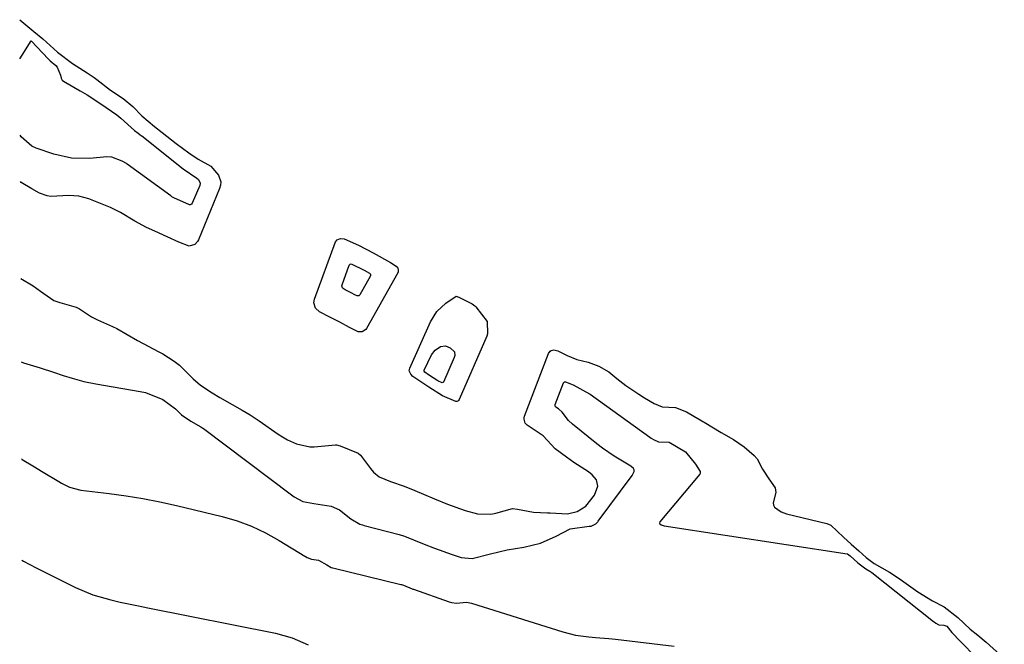
# Model space of a CAD drawing. Units: inches. Extents: x 1820357 to 1825590, y 436875 to 442219.
# Drawn here: x 1820410 to 1820656, y 437596 to 437752 of the extents above; entities that cross this region are included whole.
import ezdxf

# ---------------------------------------------------------------- set-up
doc = ezdxf.new("R2010")
doc.units = ezdxf.units.IN
doc.header["$MEASUREMENT"] = 0
doc.layers.add('7', color=7, linetype='Continuous')
doc.layers.add('8', color=7, linetype='Continuous')

msp = doc.modelspace()

# ---------------------------------------------------------------- linework, layer by layer
at = {"layer": '7', "color": 18}
for points in [[(1820409.67, 437751.92, 1924), (1820413.24, 437748.93, 1924), (1820415.41, 437747.1, 1924), (1820419.1, 437743.79, 1924), (1820422.87, 437741, 1924), (1820426.54, 437738.65, 1924), (1820428.27, 437737.45, 1924), (1820428.94, 437736.94, 1924), (1820432.34, 437734.35, 1924), (1820435.56, 437732.22, 1924), (1820437.92, 437730.19, 1924), (1820440.16, 437727.89, 1924), (1820443.38, 437725.19, 1924), (1820445.22, 437723.77, 1924), (1820448.75, 437721.01, 1924), (1820451.94, 437718.62, 1924), (1820454.29, 437717.1, 1924), (1820457.4, 437715.3, 1924), (1820459.36, 437713.08, 1924), (1820459.89, 437711.42, 1924), (1820459.83, 437710.56, 1924), (1820459.61, 437709.7, 1924), (1820454.34, 437696.9, 1924), (1820454.09, 437696.46, 1924), (1820453.41, 437695.78, 1924), (1820452.02, 437695.34, 1924), (1820449.44, 437696.3, 1924), (1820446.53, 437697.64, 1924), (1820443.41, 437699.08, 1924), (1820441.38, 437700.01, 1924), (1820438.4, 437701.6, 1924), (1820434.89, 437703.75, 1924), (1820432.32, 437704.99, 1924), (1820429.88, 437705.97, 1924), (1820426.95, 437707.13, 1924), (1820424.45, 437707.85, 1924), (1820421.95, 437707.98, 1924), (1820417.49, 437707.78, 1924), (1820416.52, 437707.89, 1924), (1820414.63, 437708.61, 1924), (1820412.67, 437709.68, 1924), (1820410.08, 437711.28, 1924), (1820409.84, 437711.5, 1924)], [(1820409.71, 437742.11, 1926), (1820410.31, 437743.04, 1926), (1820412.51, 437746.65, 1926), (1820412.62, 437746.56, 1926), (1820412.66, 437746.52, 1926), (1820416.78, 437742.14, 1926), (1820416.88, 437742.04, 1926), (1820417.27, 437741.66, 1926), (1820418.71, 437740.45, 1926), (1820419.06, 437740.08, 1926), (1820419.9, 437738.02, 1926), (1820420.06, 437737.27, 1926), (1820420.25, 437736.84, 1926), (1820420.61, 437736.53, 1926), (1820424.76, 437734.18, 1926), (1820426.52, 437733.14, 1926), (1820429.96, 437730.93, 1926), (1820433.91, 437728.13, 1926), (1820434.96, 437727.35, 1926), (1820438.35, 437724.27, 1926), (1820439.25, 437723.56, 1926), (1820439.76, 437723.16, 1926), (1820440.02, 437722.96, 1926), (1820440.14, 437722.86, 1926), (1820450.5, 437714.67, 1926), (1820453.88, 437712.36, 1926), (1820454.3, 437711.99, 1926), (1820454.72, 437711.06, 1926), (1820454.63, 437710.48, 1926), (1820452.78, 437706.04, 1926), (1820452.55, 437705.81, 1926), (1820452.24, 437705.69, 1926), (1820452.08, 437705.67, 1926), (1820448.18, 437707.4, 1926), (1820447.7, 437707.69, 1926), (1820447.39, 437707.9, 1926), (1820436.55, 437715.86, 1926), (1820436.37, 437715.98, 1926), (1820435.28, 437716.61, 1926), (1820432.71, 437717.6, 1926), (1820431.4, 437717.65, 1926), (1820427.21, 437717.27, 1926), (1820422.64, 437717.34, 1926), (1820418.18, 437718.34, 1926), (1820413.77, 437719.82, 1926), (1820412.68, 437720.32, 1926), (1820410.06, 437722.68, 1926), (1820409.79, 437723.08, 1926)], [(1820483.17, 437681.16, 1924), (1820483.33, 437682.05, 1924), (1820488.6, 437696.44, 1924), (1820488.94, 437696.94, 1924), (1820489.79, 437697.28, 1924), (1820490.74, 437697.15, 1924), (1820494.27, 437695.54, 1924), (1820497.98, 437693.64, 1924), (1820502.3, 437691.21, 1924), (1820503.71, 437690.37, 1924), (1820504.12, 437689.84, 1924), (1820504.23, 437689.54, 1924), (1820504.22, 437688.94, 1924), (1820504.11, 437688.63, 1924), (1820496.32, 437674.76, 1924), (1820496.11, 437674.47, 1924), (1820495.24, 437673.9, 1924), (1820494.21, 437673.92, 1924), (1820492.08, 437675.02, 1924), (1820489.61, 437676.33, 1924), (1820487.14, 437677.61, 1924), (1820484.53, 437678.95, 1924), (1820483.55, 437679.86, 1924), (1820483.17, 437681.16, 1924)], [(1820490.15, 437685.38, 1926), (1820490.2, 437685.69, 1926), (1820491.99, 437690.58, 1926), (1820492.04, 437690.68, 1926), (1820492.19, 437690.81, 1926), (1820492.5, 437690.89, 1926), (1820495.71, 437689.33, 1926), (1820497.04, 437688.59, 1926), (1820497.27, 437688.34, 1926), (1820497.3, 437688.23, 1926), (1820497.3, 437688.03, 1926), (1820497.27, 437687.92, 1926), (1820494.62, 437683.21, 1926), (1820494.55, 437683.11, 1926), (1820494.36, 437682.96, 1926), (1820494.13, 437682.9, 1926), (1820494.01, 437682.9, 1926), (1820493.59, 437683.07, 1926), (1820492.34, 437683.74, 1926), (1820490.99, 437684.43, 1926), (1820490.48, 437684.72, 1926), (1820490.28, 437684.94, 1926), (1820490.15, 437685.38, 1926)], [(1820409.94, 437687.25, 1924), (1820413.03, 437685.38, 1924), (1820414.84, 437684.06, 1924), (1820418.16, 437681.78, 1924), (1820419.66, 437681.24, 1924), (1820423.78, 437680.11, 1924), (1820424.63, 437679.7, 1924), (1820427.63, 437677.68, 1924), (1820429.14, 437676.9, 1924), (1820432.87, 437675.23, 1924), (1820433.9, 437674.75, 1924), (1820436.52, 437673.29, 1924), (1820439.07, 437671.78, 1924), (1820440.52, 437670.97, 1924), (1820444.45, 437668.95, 1924), (1820445.39, 437668.44, 1924), (1820448.27, 437666.62, 1924), (1820449.61, 437665.6, 1924), (1820452.99, 437662.15, 1924), (1820454.83, 437660.62, 1924), (1820457.72, 437658.71, 1924), (1820459.7, 437657.5, 1924), (1820462.72, 437655.78, 1924), (1820465.24, 437654.34, 1924), (1820467.22, 437653.19, 1924), (1820469.51, 437651.69, 1924), (1820474.25, 437648.39, 1924), (1820475.34, 437647.67, 1924), (1820476.57, 437646.96, 1924), (1820478.84, 437645.91, 1924), (1820482.13, 437645.19, 1924), (1820483.25, 437645.22, 1924), (1820488.52, 437645.72, 1924), (1820488.83, 437645.72, 1924), (1820489.75, 437645.47, 1924), (1820494.19, 437643.62, 1924), (1820494.81, 437643.1, 1924), (1820497.29, 437639.76, 1924), (1820498.08, 437638.84, 1924), (1820499.5, 437637.7, 1924), (1820502.26, 437636.49, 1924), (1820505.68, 437635.36, 1924), (1820508.38, 437634.31, 1924), (1820510.57, 437633.38, 1924), (1820513.29, 437632.24, 1924), (1820516.55, 437630.87, 1924), (1820520.98, 437629.29, 1924), (1820524.02, 437628.44, 1924), (1820527.33, 437628.36, 1924), (1820528.65, 437628.64, 1924), (1820532.79, 437629.76, 1924), (1820534.04, 437629.64, 1924), (1820538.03, 437628.9, 1924), (1820541.48, 437628.69, 1924), (1820542.16, 437628.67, 1924), (1820546.49, 437628.48, 1924), (1820548.93, 437629, 1924), (1820551.08, 437630.4, 1924), (1820553.27, 437633.15, 1924), (1820554.05, 437635.36, 1924), (1820553.75, 437636.92, 1924), (1820552.7, 437638.22, 1924), (1820551.8, 437638.91, 1924), (1820548.07, 437641.29, 1924), (1820546.27, 437642.63, 1924), (1820543.4, 437644.69, 1924), (1820540.46, 437647.95, 1924), (1820536.45, 437650.59, 1924), (1820535.97, 437651.11, 1924), (1820535.65, 437652.12, 1924), (1820535.68, 437652.47, 1924), (1820535.77, 437652.82, 1924), (1820541.79, 437668.55, 1924), (1820542.16, 437669.08, 1924), (1820542.43, 437669.24, 1924), (1820543.08, 437669.4, 1924), (1820544.06, 437669.2, 1924), (1820546.4, 437668.03, 1924), (1820548.87, 437667.02, 1924), (1820551.7, 437666.38, 1924), (1820554.31, 437665.31, 1924), (1820556.86, 437663.97, 1924), (1820558.8, 437662.29, 1924), (1820561.1, 437660.52, 1924), (1820564.31, 437658.37, 1924), (1820565.76, 437657.43, 1924), (1820568.2, 437656, 1924), (1820570.18, 437655.21, 1924), (1820573.51, 437655.06, 1924), (1820576.22, 437653.96, 1924), (1820578.09, 437652.86, 1924), (1820579.69, 437651.92, 1924), (1820580.33, 437651.54, 1924), (1820580.64, 437651.35, 1924), (1820584.86, 437648.81, 1924), (1820587.94, 437647, 1924), (1820590.66, 437645.23, 1924), (1820593.18, 437643.05, 1924), (1820593.86, 437642.22, 1924), (1820595.2, 437639.6, 1924), (1820596.82, 437637.19, 1924), (1820598.36, 437634.91, 1924), (1820598.52, 437633.77, 1924), (1820597.88, 437631.23, 1924), (1820597.95, 437630.64, 1924), (1820598.24, 437630.13, 1924), (1820599.91, 437628.94, 1924), (1820600.57, 437628.68, 1924), (1820601.25, 437628.48, 1924), (1820611.33, 437626.05, 1924), (1820612.3, 437625.62, 1924), (1820615.49, 437622.59, 1924), (1820617.36, 437620.89, 1924), (1820619.25, 437619.21, 1924), (1820621.15, 437617.56, 1924), (1820623.15, 437616.08, 1924), (1820626.94, 437613.84, 1924), (1820628.86, 437612.66, 1924), (1820629.97, 437611.88, 1924), (1820633.99, 437608.94, 1924), (1820637.68, 437606.72, 1924), (1820640.59, 437605.22, 1924), (1820644.04, 437602.58, 1924), (1820647.09, 437599.6, 1924), (1820648.98, 437598.17, 1924), (1820651.11, 437596.39, 1924), (1820654.63, 437593.19, 1924)], [(1820513.91, 437679, 1924), (1820516.13, 437681.08, 1924), (1820518.67, 437682.82, 1924), (1820519.41, 437682.6, 1924), (1820522.67, 437680.92, 1924), (1820523.39, 437680.42, 1924), (1820523.63, 437680.17, 1924), (1820526.46, 437676.47, 1924), (1820526.56, 437673.45, 1924), (1820526.35, 437672.86, 1924), (1820519.42, 437657.02, 1924), (1820519.27, 437656.81, 1924), (1820519.09, 437656.64, 1924), (1820518.87, 437656.56, 1924), (1820518.62, 437656.52, 1924), (1820515.33, 437657.94, 1924), (1820511.84, 437660.1, 1924), (1820507.88, 437662.8, 1924), (1820507.39, 437663.31, 1924), (1820507, 437664.22, 1924), (1820507.11, 437664.87, 1924), (1820512.31, 437676.42, 1924), (1820513.91, 437679, 1924)], [(1820513.44, 437669.36, 1926), (1820514.8, 437670.27, 1926), (1820516.07, 437670.45, 1926), (1820517.24, 437669.93, 1926), (1820518.26, 437668.95, 1926), (1820518.36, 437668.01, 1926), (1820518.3, 437667.77, 1926), (1820518.22, 437667.54, 1926), (1820515.53, 437661.39, 1926), (1820515.4, 437661.25, 1926), (1820515.22, 437661.2, 1926), (1820514.11, 437661.66, 1926), (1820511.76, 437663.15, 1926), (1820510.86, 437663.83, 1926), (1820510.73, 437664.07, 1926), (1820510.72, 437664.31, 1926), (1820512.56, 437668.14, 1926), (1820513.44, 437669.36, 1926)], [(1820410.02, 437666.42, 1926), (1820410.63, 437666.2, 1926), (1820414.76, 437664.91, 1926), (1820418.12, 437663.87, 1926), (1820420.52, 437663.02, 1926), (1820422.8, 437662.32, 1926), (1820425.71, 437661.54, 1926), (1820428.66, 437660.93, 1926), (1820439.76, 437659.03, 1926), (1820441.07, 437658.74, 1926), (1820445.45, 437656.99, 1926), (1820448.58, 437654.71, 1926), (1820450.13, 437653.2, 1926), (1820452.42, 437651.63, 1926), (1820454.96, 437650.17, 1926), (1820455.41, 437649.85, 1926), (1820455.56, 437649.74, 1926), (1820477.57, 437633.2, 1926), (1820478.25, 437632.72, 1926), (1820480.43, 437631.57, 1926), (1820483.16, 437631.02, 1926), (1820487.5, 437630.35, 1926), (1820489.58, 437629.43, 1926), (1820492.35, 437627.21, 1926), (1820494.6, 437625.88, 1926), (1820495.33, 437625.67, 1926), (1820495.7, 437625.57, 1926), (1820504.47, 437623.3, 1926), (1820505.79, 437622.9, 1926), (1820508.08, 437621.99, 1926), (1820510.69, 437620.88, 1926), (1820513.33, 437619.84, 1926), (1820517.74, 437618.29, 1926), (1820518.47, 437618.04, 1926), (1820519.94, 437617.58, 1926), (1820522.69, 437617.31, 1926), (1820527.25, 437618.44, 1926), (1820531.42, 437619.42, 1926), (1820535.63, 437620.16, 1926), (1820539.78, 437621.14, 1926), (1820543.68, 437622.83, 1926), (1820547.22, 437624.68, 1926), (1820551.9, 437625.37, 1926), (1820552.46, 437625.41, 1926), (1820553.56, 437625.92, 1926), (1820554.08, 437626.46, 1926), (1820554.2, 437626.61, 1926), (1820562.68, 437638.05, 1926), (1820562.95, 437638.49, 1926), (1820563.18, 437639.03, 1926), (1820563.19, 437639.43, 1926), (1820563, 437639.78, 1926), (1820562.3, 437640.34, 1926), (1820558.15, 437642.84, 1926), (1820555.25, 437644.84, 1926), (1820553.85, 437645.92, 1926), (1820547.74, 437650.84, 1926), (1820546.74, 437651.78, 1926), (1820545.2, 437653.86, 1926), (1820544.25, 437654.71, 1926), (1820543.57, 437655.12, 1926), (1820543.5, 437655.22, 1926), (1820543.41, 437655.45, 1926), (1820543.4, 437655.68, 1926), (1820543.43, 437655.8, 1926), (1820545.48, 437661.15, 1926), (1820545.61, 437661.33, 1926), (1820545.7, 437661.39, 1926), (1820545.8, 437661.43, 1926), (1820545.92, 437661.44, 1926), (1820546.03, 437661.44, 1926), (1820547.89, 437660.65, 1926), (1820552.02, 437658.42, 1926), (1820552.15, 437658.32, 1926), (1820567.08, 437647.61, 1926), (1820567.44, 437647.36, 1926), (1820568, 437647, 1926), (1820569.27, 437646.46, 1926), (1820571.9, 437646.34, 1926), (1820576.03, 437643.91, 1926), (1820578.45, 437640.86, 1926), (1820579.63, 437639.02, 1926), (1820579.68, 437638.76, 1926), (1820579.63, 437638.52, 1926), (1820579.56, 437638.4, 1926), (1820569.61, 437626.49, 1926), (1820569.51, 437626.13, 1926), (1820569.59, 437625.96, 1926), (1820569.94, 437625.69, 1926), (1820570.42, 437625.51, 1926), (1820570.67, 437625.46, 1926), (1820616.37, 437618.46, 1926), (1820616.48, 437618.43, 1926), (1820617.14, 437617.94, 1926), (1820619, 437616.21, 1926), (1820621.07, 437614.71, 1926), (1820622.07, 437614.11, 1926), (1820622.53, 437613.77, 1926), (1820637.94, 437601.59, 1926), (1820638.13, 437601.44, 1926), (1820638.51, 437601.15, 1926), (1820639.24, 437600.71, 1926), (1820640.53, 437600.61, 1926), (1820641.29, 437600.39, 1926), (1820642.48, 437598.84, 1926), (1820644.72, 437596.55, 1926), (1820644.86, 437596.41, 1926), (1820655.63, 437585.38, 1926)], [(1820410.12, 437642.17, 1928), (1820410.32, 437642.06, 1928), (1820412.93, 437640.48, 1928), (1820415.53, 437638.89, 1928), (1820419.46, 437636.5, 1928), (1820420.1, 437636.12, 1928), (1820422.11, 437635.12, 1928), (1820424.97, 437634.36, 1928), (1820432, 437633.53, 1928), (1820436.24, 437632.96, 1928), (1820440.47, 437632.28, 1928), (1820444.66, 437631.46, 1928), (1820448.84, 437630.53, 1928), (1820460.23, 437627.8, 1928), (1820463.97, 437626.71, 1928), (1820467.61, 437625.39, 1928), (1820471.11, 437623.72, 1928), (1820474.51, 437621.82, 1928), (1820480.9, 437617.85, 1928), (1820481.03, 437617.76, 1928), (1820481.45, 437617.51, 1928), (1820482.54, 437617.09, 1928), (1820484.31, 437616.86, 1928), (1820486.4, 437615.74, 1928), (1820487.5, 437615.04, 1928), (1820487.78, 437614.96, 1928), (1820487.92, 437614.92, 1928), (1820504.91, 437610.79, 1928), (1820505.03, 437610.76, 1928), (1820505.58, 437610.59, 1928), (1820507.68, 437609.72, 1928), (1820507.91, 437609.64, 1928), (1820508.02, 437609.6, 1928), (1820516.92, 437606.48, 1928), (1820517.55, 437606.27, 1928), (1820518.78, 437606.15, 1928), (1820521.31, 437606.35, 1928), (1820522.55, 437606.11, 1928), (1820545.31, 437598.97, 1928), (1820548.54, 437598.16, 1928), (1820551.84, 437597.72, 1928), (1820553.51, 437597.59, 1928), (1820556.84, 437597.28, 1928), (1820558.5, 437597.1, 1928), (1820573.12, 437595.42, 1928)]]:
    msp.add_polyline3d(points, dxfattribs=at)
at = {"layer": '8', "color": 18}
msp.add_polyline3d([(1820410.23, 437616.87, 1930), (1820410.64, 437616.64, 1930), (1820413.78, 437614.98, 1930), (1820416.94, 437613.36, 1930), (1820423.62, 437610.05, 1930), (1820427.94, 437608.22, 1930), (1820432.45, 437606.93, 1930), (1820434.75, 437606.42, 1930), (1820439.37, 437605.44, 1930), (1820441.68, 437604.97, 1930), (1820473.55, 437598.6, 1930), (1820475.66, 437598.08, 1930), (1820477.74, 437597.45, 1930), (1820481.71, 437595.69, 1930)], dxfattribs=at)

doc.saveas('drawing.dxf')
